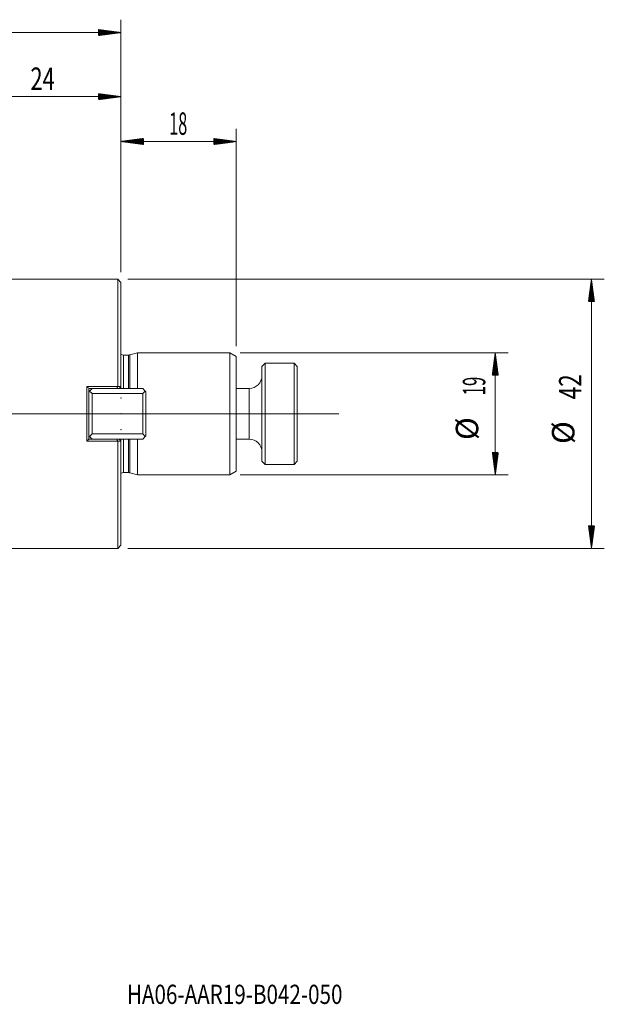
# Model space of a CAD drawing. Units: millimetres. Extents: x -55 to 125, y -92 to 64.
# Drawn here: x 34 to 125, y -92 to 61 of the extents above; entities that cross this region are included whole.
import ezdxf

# ---------------------------------------------------------------- set-up
doc = ezdxf.new("R2010")
doc.units = ezdxf.units.MM
doc.linetypes.add('CENTER', pattern=[47.5, 22, -8.5, 8.5, -8.5])
for name, color, linetype in [('1', 4, 'Continuous'), ('2', 7, 'Continuous'), ('SK2', 7, 'Continuous'), ('SK4', 2, 'CENTER'), ('SK6', 5, 'Continuous')]:
    doc.layers.add(name, color=color, linetype=linetype)
doc.styles.add('iso_b_vert', font='simplex.shx')

msp = doc.modelspace()

# ---------------------------------------------------------------- hatches: boundary and pattern name
at = {"layer": '2', "lineweight": 13}
h = msp.add_hatch(dxfattribs=at)
h.set_pattern_fill('ANSI31', color=256, scale=0.0062, style=0)
h.paths.add_polyline_path([(50, 59.48), (46.5, 59.02), (46.5, 59.94)])
at = {"layer": 'SK2', "lineweight": 13}
h = msp.add_hatch(dxfattribs=at)
h.set_pattern_fill('ANSI31', color=256, scale=0.0062, style=0)
h.paths.add_polyline_path([(50, 49.48), (46.5, 49.02), (46.5, 49.94)])
h = msp.add_hatch(dxfattribs=at)
h.set_pattern_fill('ANSI31', color=256, scale=0.0062, style=0)
h.paths.add_polyline_path([(50, 42.48), (53.5, 42.94), (53.5, 42.02)])
h = msp.add_hatch(dxfattribs=at)
h.set_pattern_fill('ANSI31', color=256, scale=0.0062, style=0)
h.paths.add_polyline_path([(68, 42.48), (64.5, 42.02), (64.5, 42.94)])
h = msp.add_hatch(dxfattribs=at)
h.set_pattern_fill('ANSI31', color=256, scale=0.0062, style=0)
h.paths.add_polyline_path([(123.38, 21), (123.85, 17.5), (122.92, 17.5)])
h = msp.add_hatch(dxfattribs=at)
h.set_pattern_fill('ANSI31', color=256, scale=0.0062, style=0)
h.paths.add_polyline_path([(108.38, 9.52), (108.85, 6.02), (107.92, 6.02)])
h = msp.add_hatch(dxfattribs=at)
h.set_pattern_fill('ANSI31', color=256, scale=0.0062, style=0)
h.paths.add_polyline_path([(108.38, -9.52), (107.92, -6.02), (108.85, -6.02)])
h = msp.add_hatch(dxfattribs=at)
h.set_pattern_fill('ANSI31', color=256, scale=0.0062, style=0)
h.paths.add_polyline_path([(123.38, -21), (122.92, -17.5), (123.85, -17.5)])

# ---------------------------------------------------------------- linework, layer by layer
at = {"layer": '1', "lineweight": 18}
for p, q in [((49.5, 21), (26.95, 21)), ((50, 20.5), (49.5, 21)), ((49.5, 21), (49.5, 4.26)), ((50, 4.26), (50, 20.5)), ((52.6, 9.52), (51.37, 9.19)), ((67, 9.52), (52.6, 9.52)), ((52.6, 3.94), (52.6, 9.52)), ((68, 8.94), (67, 9.52)), ((67, 9.52), (67, 0)), ((51.21, 9.17), (50.38, 9.17)), ((68, 8.94), (68, 0)), ((49.5, 4.26), (44.7, 4.26)), ((44.7, 4.26), (44.7, -4.26)), ((45, 3.96), (49.37, 3.96)), ((45, -3.96), (45, 3.96)), ((45, 3.44), (45.1, 3.54)), ((45.5, 3.94), (45.1, 3.54)), ((45.1, 3.54), (45.5, 3.14)), ((45.5, 3.94), (53.4, 3.94)), ((45.5, 3.14), (45.5, -3.14)), ((53.4, 3.14), (45.5, 3.14)), ((49.7, 3.99), (49.7, 3.94)), ((50, 4.21), (50, 3.94)), ((53.8, 3.54), (53.4, 3.94)), ((53.4, 3.14), (53.8, 3.54)), ((53.4, -3.14), (53.4, 3.14)), ((53.8, 3.54), (53.9, 3.44)), ((53.9, 3.44), (53.9, -3.44)), ((67, 0), (67, -9.52)), ((68, 0), (68, -8.94)), ((44.7, -4.26), (49.5, -4.26)), ((45, -3.44), (45.1, -3.54)), ((49.37, -3.96), (45, -3.96)), ((45.5, -3.14), (45.1, -3.54)), ((45.1, -3.54), (45.5, -3.94)), ((45.5, -3.14), (53.4, -3.14)), ((53.4, -3.94), (45.5, -3.94)), ((49.5, -21), (49.5, -4.26)), ((49.7, -3.97), (49.7, -3.94)), ((50, -3.94), (50, -4.23)), ((50, -4.26), (50, -20.5)), ((52.6, -9.52), (52.6, -3.94)), ((53.8, -3.54), (53.4, -3.14)), ((53.4, -3.94), (53.8, -3.54)), ((53.8, -3.54), (53.9, -3.44)), ((50.38, -9.17), (51.21, -9.17)), ((51.37, -9.19), (52.6, -9.52)), ((67, -9.52), (68, -8.94)), ((52.6, -9.52), (67, -9.52)), ((26.95, -21), (49.5, -21)), ((49.5, -21), (50, -20.5))]:
    msp.add_line(p, q, dxfattribs=at)
at = {"layer": '1', "lineweight": 13}
for p, q in [((50.38, 9.17), (50.38, 3.94)), ((51.21, 9.17), (51.21, 3.94)), ((51.37, 3.94), (51.37, 9.19)), ((50.38, -3.94), (50.38, -9.17)), ((51.21, -3.94), (51.21, -9.17)), ((51.37, -9.19), (51.37, -3.94))]:
    msp.add_line(p, q, dxfattribs=at)
at = {"layer": '1', "lineweight": 13, "ltscale": 0.05}
for p, q in [((-37.26, 0), (74.5, 0)), ((61.5, 0), (84, 0))]:
    msp.add_line(p, q, dxfattribs=at)
at = {"layer": '1', "lineweight": 18}
for centre, start, end in [((50.38, 9.77), 231.3168, 270), ((51.21, 9.77), 270, 285), ((50.38, -9.77), 90, 128.6832), ((51.21, -9.77), 75, 90)]:
    msp.add_arc(centre, 0.6, start, end, dxfattribs=at)
for points, degree in [([(44.7, 4.26), (44.8, 4.16), (44.9, 4.06), (45, 3.96)], 3), ([(49.5, 4.26), (49.46, 4.16), (49.42, 4.06), (49.37, 3.96)], 3), ([(49.37, 3.96), (49.48, 3.96), (49.59, 3.96), (49.7, 3.96)], 3), ([(50, 4.26), (49.83, 4.26), (49.67, 4.26), (49.5, 4.26)], 3), ([(49.5, 4.26), (49.5, 4.26), (49.5, 4.26), (49.5, 4.26)], 3), ([(50, 4.26), (49.85, 4.11), (49.7, 3.96)], 2), ([(50, 4.26), (50, 4.26), (50, 4.26), (50, 4.26)], 3), ([(45, -3.96), (44.9, -4.06), (44.8, -4.16), (44.7, -4.26)], 3), ([(49.37, -3.96), (49.42, -4.06), (49.46, -4.16), (49.5, -4.26)], 3), ([(49.7, -3.96), (49.59, -3.96), (49.48, -3.96), (49.37, -3.96)], 3), ([(49.5, -4.26), (49.67, -4.26), (49.83, -4.26), (50, -4.26)], 3), ([(49.5, -4.26), (49.5, -4.26), (49.5, -4.26), (49.5, -4.26)], 3), ([(49.7, -3.96), (49.85, -4.11), (50, -4.26)], 2), ([(50, -4.26), (50, -4.26), (50, -4.26), (50, -4.26)], 3)]:
    msp.add_open_spline(points, degree=degree, dxfattribs=at)
at = {"layer": '2', "lineweight": 18}
for p, q in [((50, 22.09), (50, 61.48)), ((0, 59.48), (50, 59.48))]:
    msp.add_line(p, q, dxfattribs=at)
for p in [(50, 2.46), (45, 0), (45, 0), (45, 0), (50, 0), (50, 0), (50, 0), (50, 0), (50, 0), (50, 0), (68, 0), (68, 0), (68, 0), (50, -2.46)]:
    msp.add_point(p, dxfattribs=at)
at = {"layer": 'SK2', "lineweight": 18}
for p, q in [((50, 22.09), (50, 51.48)), ((25.95, 49.48), (50, 49.48)), ((50, 22.09), (50, 44.48)), ((68, 10.53), (68, 44.48)), ((50, 42.48), (68, 42.48)), ((51.09, 21), (125.38, 21)), ((123.38, 21), (123.38, -21)), ((68.59, 9.52), (110.38, 9.52)), ((108.38, -9.52), (108.38, 9.52)), ((72.5, 7.9), (72, 7.4)), ((77, 7.9), (72.5, 7.9)), ((72.5, 0), (72.5, 7.9)), ((77.5, 7.4), (77, 7.9)), ((77, -7.9), (77, 7.9)), ((72, 7.4), (72, 0)), ((77.5, 7.4), (77.5, -7.4)), ((70, 3.95), (68, 3.95)), ((72, 0), (72, -7.4)), ((72.5, -7.9), (72.5, 0)), ((68, -3.95), (70, -3.95)), ((72, -7.4), (72.5, -7.9)), ((77, -7.9), (77.5, -7.4)), ((72.5, -7.9), (77, -7.9)), ((68.59, -9.52), (110.38, -9.52)), ((51.09, -21), (125.38, -21))]:
    msp.add_line(p, q, dxfattribs=at)
at = {"layer": 'SK2', "lineweight": 13}
for p, q in [((70, 3.95), (70, 0)), ((70, 0), (70, -3.95))]:
    msp.add_line(p, q, dxfattribs=at)
at = {"layer": 'SK2', "lineweight": 18}
for centre, start, end in [((70, 5.95), 270, 0), ((70, -5.95), 0, 90)]:
    msp.add_arc(centre, 2, start, end, dxfattribs=at)
at = {"layer": 'SK4', "lineweight": 18, "ltscale": 0.05}
msp.add_line((0, 0), (50, 0), dxfattribs=at)

# ---------------------------------------------------------------- texts
at = {"layer": 'SK2', "lineweight": 18, "char_height": 3.5, "attachment_point": 7, "line_spacing_factor": 1.084337, "style": 'iso_b_vert'}
for s, insert in [('\\W0.7167;24', (35.89, 50.52)), ('\\W0.5321;18', (57.53, 43.52))]:
    msp.add_mtext(s, dxfattribs=dict(at, insert=insert))
at = {"layer": 'SK2', "lineweight": 18, "char_height": 3.5, "attachment_point": 7, "rotation": 90, "line_spacing_factor": 1.084337, "style": 'iso_b_vert'}
for s, insert in [('\\W0.5469;19', (106.82, 2.88)), ('\\W0.7361;42', (121.82, 2.26)), ('%%c', (106.82, -4.09)), ('%%c', (121.82, -4.71))]:
    msp.add_mtext(s, dxfattribs=dict(at, insert=insert))
at = {"layer": 'SK6', "lineweight": 18, "insert": (50.93, -92.07), "char_height": 3, "attachment_point": 7, "line_spacing_factor": 1.084337, "style": 'iso_b_vert'}
msp.add_mtext('\\W0.7873;HA06-AAR19-B042-050', dxfattribs=at)

doc.saveas('drawing.dxf')
